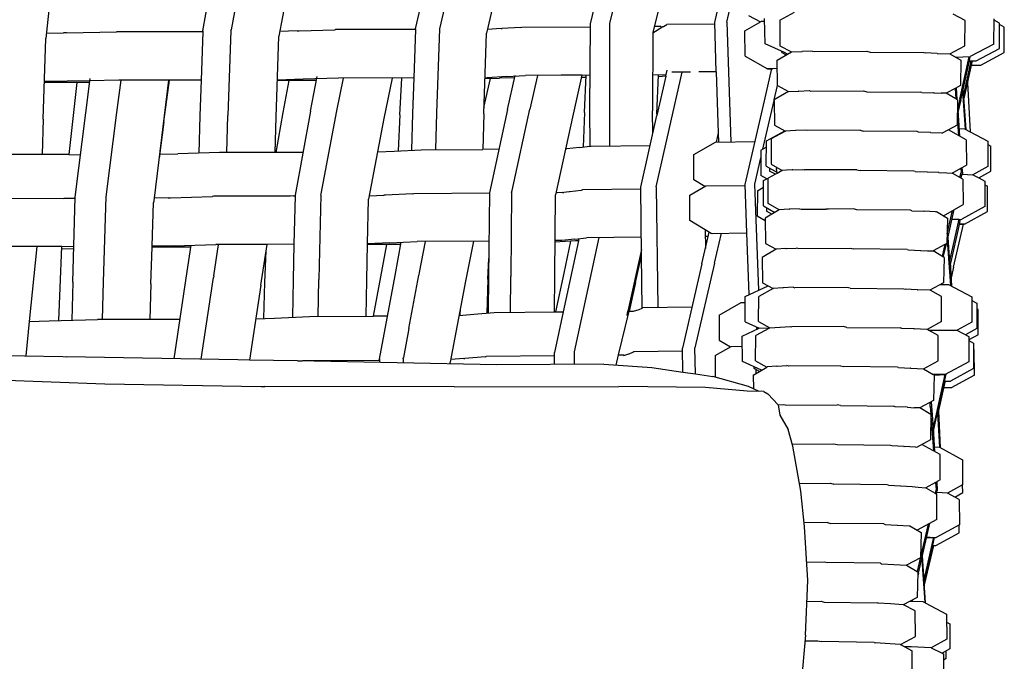
# Model space of a CAD drawing. Units: metres. Extents: x 2.06 to 8.35, y -1.77 to 2.31.
# Drawn here: x 5.5 to 5.67, y 1.13 to 1.24 of the extents above; entities that cross this region are included whole.
import ezdxf

# ---------------------------------------------------------------- set-up
doc = ezdxf.new("R2010")
doc.units = ezdxf.units.M
doc.layers.add('MOB_02', color=2, linetype='Continuous')

# ---------------------------------------------------------------- blocks, each defined once
blk = doc.blocks.new('461CM_VISTA_01')
for p, q in [((0.231, 0.80821), (0.23543, 0.82773)), ((0.15131, 0.82653), (0.14768, 0.80695)), ((0.2148, 0.82245), (0.21129, 0.80798)), ((0.14293, 0.80676), (0.14549, 0.82101)), ((0.17869, 0.80709), (0.18196, 0.82128)), ((0.18603, 0.82129), (0.1827, 0.80711)), ((0.11803, 0.81912), (0.11655, 0.80548)), ((0.15829, 0.81949), (0.15571, 0.80586)), ((0.19379, 0.81997), (0.1906, 0.80635)), ((0.22177, 0.81972), (0.21855, 0.80648)), ((0.20964, 0.81475), (0.20801, 0.80793)), ((0.22897, 0.80818), (0.23059, 0.81527)), ((0.23465, 0.80936), (0.23663, 0.80825)), ((0.23988, 0.80853), (0.24237, 0.80991)), ((0.27101, 0.80852), (0.26903, 0.80959)), ((0.19634, 0.80731), (0.19653, 0.80739)), ((0.19653, 0.80739), (0.20801, 0.80745)), ((0.20801, 0.80793), (0.20793, 0.79346)), ((0.21129, 0.80798), (0.21126, 0.79352)), ((0.21855, 0.80642), (0.22006, 0.8074)), ((0.21987, 0.80751), (0.2188, 0.8075)), ((0.21987, 0.80751), (0.22006, 0.8074)), ((0.22006, 0.8074), (0.22025, 0.80747)), ((0.22025, 0.80747), (0.22034, 0.80749)), ((0.22034, 0.80749), (0.22091, 0.80784)), ((0.22898, 0.80791), (0.22091, 0.80784)), ((0.22922, 0.79988), (0.22897, 0.80818)), ((0.231, 0.80821), (0.23167, 0.7881)), ((0.23402, 0.80676), (0.23678, 0.80834)), ((0.23734, 0.80835), (0.23678, 0.80834)), ((0.23742, 0.8046), (0.23733, 0.80886)), ((0.23988, 0.80853), (0.23989, 0.80427)), ((0.27099, 0.80426), (0.27101, 0.80852)), ((0.27584, 0.80455), (0.27588, 0.8088)), ((0.2768, 0.80808), (0.27588, 0.80858)), ((0.27679, 0.80382), (0.2768, 0.80808)), ((0.27761, 0.80738), (0.27679, 0.80782)), ((0.2776, 0.80313), (0.27761, 0.80738)), ((0.11664, 0.80638), (0.11952, 0.80643)), ((0.12002, 0.80643), (0.11952, 0.80643)), ((0.12002, 0.80643), (0.12844, 0.8066)), ((0.12852, 0.80662), (0.12844, 0.8066)), ((0.14163, 0.8066), (0.12852, 0.80662)), ((0.14235, 0.80661), (0.14163, 0.8066)), ((0.14294, 0.80661), (0.14235, 0.80661)), ((0.14294, 0.80661), (0.14264, 0.79845)), ((0.14293, 0.80676), (0.14294, 0.80661)), ((0.14763, 0.8068), (0.14712, 0.79253)), ((0.14763, 0.8068), (0.14768, 0.80695)), ((0.15524, 0.79227), (0.15571, 0.80586)), ((0.15881, 0.80674), (0.15586, 0.80665)), ((0.15881, 0.80674), (0.15914, 0.80674)), ((0.15914, 0.80674), (0.16514, 0.80693)), ((0.16514, 0.80693), (0.16525, 0.80697)), ((0.17839, 0.80699), (0.16525, 0.80697)), ((0.1787, 0.807), (0.17838, 0.79884)), ((0.1787, 0.807), (0.17839, 0.80699)), ((0.17869, 0.80709), (0.1787, 0.807)), ((0.1827, 0.80711), (0.18221, 0.79293)), ((0.19013, 0.79279), (0.1906, 0.80635)), ((0.19307, 0.80713), (0.19075, 0.807)), ((0.19307, 0.80713), (0.19326, 0.80713)), ((0.19634, 0.80731), (0.19326, 0.80713)), ((0.21855, 0.80642), (0.21851, 0.79333)), ((0.21855, 0.80648), (0.21855, 0.80642)), ((0.23405, 0.80251), (0.23402, 0.80676)), ((0.11613, 0.79189), (0.11655, 0.80548)), ((0.24067, 0.8031), (0.23742, 0.8046)), ((0.23989, 0.80427), (0.24184, 0.80321)), ((0.26845, 0.8029), (0.27099, 0.80426)), ((0.27584, 0.80455), (0.27188, 0.80243)), ((0.23405, 0.80251), (0.23781, 0.8004)), ((0.23947, 0.80182), (0.24184, 0.80321)), ((0.24021, 0.80313), (0.24021, 0.80331)), ((0.24021, 0.80313), (0.24098, 0.80271)), ((0.24118, 0.80282), (0.24067, 0.8031)), ((0.24187, 0.80323), (0.24184, 0.80321)), ((0.24187, 0.80323), (0.24359, 0.8033)), ((0.24359, 0.8033), (0.24365, 0.8033)), ((0.24537, 0.80337), (0.24365, 0.8033)), ((0.24537, 0.80337), (0.24564, 0.80328)), ((0.24564, 0.80328), (0.2545, 0.80333)), ((0.2545, 0.80333), (0.25506, 0.80318)), ((0.25506, 0.80318), (0.26411, 0.80312)), ((0.26411, 0.80312), (0.26434, 0.80304)), ((0.26631, 0.80298), (0.26434, 0.80304)), ((0.26631, 0.80298), (0.26636, 0.80297)), ((0.26636, 0.80297), (0.26843, 0.80291)), ((0.26843, 0.80291), (0.2703, 0.80182)), ((0.26942, 0.80233), (0.27188, 0.80243)), ((0.27015, 0.79526), (0.27173, 0.80242)), ((0.27174, 0.80173), (0.27188, 0.80243)), ((0.27289, 0.8017), (0.27679, 0.80382)), ((0.27367, 0.80101), (0.2776, 0.80313)), ((0.23952, 0.79757), (0.23947, 0.80182)), ((0.2703, 0.80182), (0.27025, 0.79756)), ((0.27029, 0.79516), (0.27174, 0.80173)), ((0.27079, 0.79606), (0.27205, 0.80168)), ((0.27084, 0.79541), (0.27226, 0.80172)), ((0.27172, 0.80167), (0.27205, 0.80168)), ((0.27174, 0.80173), (0.27289, 0.8017)), ((0.27205, 0.80168), (0.27206, 0.80173)), ((0.27205, 0.80168), (0.27226, 0.80172)), ((0.27209, 0.80097), (0.27367, 0.80101)), ((0.2721, 0.80105), (0.27367, 0.80101)), ((0.19401, 0.79906), (0.19713, 0.79927)), ((0.19416, 0.79354), (0.19544, 0.79926)), ((0.20796, 0.79932), (0.19713, 0.79927)), ((0.19916, 0.79928), (0.19789, 0.79362)), ((0.20663, 0.79932), (0.20313, 0.79931)), ((0.20663, 0.79932), (0.20515, 0.79277)), ((0.20706, 0.79302), (0.20736, 0.79932)), ((0.21853, 0.79938), (0.22077, 0.7994)), ((0.21911, 0.78055), (0.22347, 0.79982)), ((0.21922, 0.79279), (0.2195, 0.79929)), ((0.22071, 0.79913), (0.21922, 0.79252)), ((0.22071, 0.79913), (0.21949, 0.79904)), ((0.22071, 0.79913), (0.22077, 0.7994)), ((0.22077, 0.7994), (0.22094, 0.80016)), ((0.22491, 0.79984), (0.22174, 0.79981)), ((0.22922, 0.79988), (0.2263, 0.79985)), ((0.22922, 0.79988), (0.22952, 0.78963)), ((0.23731, 0.79501), (0.23854, 0.80041)), ((0.23949, 0.80042), (0.23781, 0.8004)), ((0.23781, 0.8004), (0.23866, 0.80034)), ((0.12397, 0.79837), (0.11632, 0.79822)), ((0.12393, 0.79808), (0.11632, 0.7981)), ((0.12177, 0.79808), (0.12044, 0.78595)), ((0.12327, 0.79297), (0.12401, 0.79873)), ((0.12885, 0.79847), (0.12397, 0.79837)), ((0.12851, 0.79306), (0.12923, 0.79847)), ((0.12923, 0.79847), (0.12885, 0.79847)), ((0.13507, 0.79846), (0.12923, 0.79847)), ((0.13734, 0.79846), (0.13335, 0.79846)), ((0.13717, 0.79846), (0.13475, 0.77865)), ((0.1364, 0.79144), (0.13734, 0.79846)), ((0.14264, 0.79845), (0.13734, 0.79846)), ((0.14264, 0.79845), (0.14244, 0.79249)), ((0.16203, 0.7984), (0.15545, 0.79839)), ((0.15978, 0.79862), (0.15546, 0.79849)), ((0.15646, 0.79302), (0.15745, 0.7984)), ((0.16572, 0.79881), (0.15978, 0.79862)), ((0.16103, 0.79324), (0.16215, 0.79906)), ((0.16546, 0.79329), (0.16655, 0.79882)), ((0.17838, 0.79884), (0.16572, 0.79881)), ((0.17473, 0.79883), (0.17338, 0.79201)), ((0.17603, 0.79262), (0.1764, 0.79883)), ((0.17838, 0.79884), (0.17816, 0.79289)), ((0.19016, 0.79389), (0.19128, 0.79877)), ((0.19033, 0.79874), (0.19278, 0.79883)), ((0.19034, 0.79886), (0.19072, 0.79886)), ((0.19401, 0.79906), (0.19072, 0.79886)), ((0.19535, 0.79884), (0.19278, 0.79883)), ((0.20734, 0.7989), (0.20653, 0.7989)), ((0.23896, 0.79516), (0.23952, 0.79757)), ((0.23952, 0.79757), (0.24135, 0.79656)), ((0.27025, 0.79756), (0.26933, 0.79706)), ((0.27142, 0.798), (0.27189, 0.7898)), ((0.24135, 0.79656), (0.23896, 0.79516)), ((0.24135, 0.79656), (0.24304, 0.79664)), ((0.24311, 0.79664), (0.24304, 0.79664)), ((0.24311, 0.79664), (0.24482, 0.79672)), ((0.24482, 0.79672), (0.24509, 0.79663)), ((0.24509, 0.79663), (0.25393, 0.79668)), ((0.25393, 0.79668), (0.25449, 0.79653)), ((0.25449, 0.79653), (0.26354, 0.79647)), ((0.26377, 0.79639), (0.26354, 0.79647)), ((0.26377, 0.79639), (0.26574, 0.79632)), ((0.2658, 0.79632), (0.26574, 0.79632)), ((0.2658, 0.79632), (0.26699, 0.79628)), ((0.26786, 0.79626), (0.26699, 0.79628)), ((0.26933, 0.79706), (0.26786, 0.79626)), ((0.26974, 0.79516), (0.26786, 0.79626)), ((0.26933, 0.79706), (0.26946, 0.79532)), ((0.26952, 0.79717), (0.26966, 0.7952)), ((0.2706, 0.79658), (0.27104, 0.79026)), ((0.27119, 0.79018), (0.27072, 0.79712)), ((0.23406, 0.78092), (0.23731, 0.79501)), ((0.23704, 0.78687), (0.23892, 0.79503)), ((0.23892, 0.79503), (0.23896, 0.79516)), ((0.23892, 0.79503), (0.23902, 0.79091)), ((0.26974, 0.79516), (0.26968, 0.79091)), ((0.26973, 0.79435), (0.27011, 0.78907)), ((0.27015, 0.79526), (0.26978, 0.79358)), ((0.27029, 0.79516), (0.26982, 0.79306)), ((0.12151, 0.77879), (0.12327, 0.79297)), ((0.12669, 0.77887), (0.12851, 0.79306)), ((0.14244, 0.79249), (0.14228, 0.78621)), ((0.14696, 0.78631), (0.14712, 0.79253)), ((0.15528, 0.78632), (0.15646, 0.79302)), ((0.16103, 0.79324), (0.15844, 0.77912)), ((0.16283, 0.77938), (0.16546, 0.79329)), ((0.17603, 0.79262), (0.17575, 0.78659)), ((0.17816, 0.79289), (0.178, 0.7867)), ((0.18221, 0.79293), (0.18206, 0.78679)), ((0.19013, 0.79279), (0.18999, 0.78684)), ((0.19416, 0.79354), (0.19112, 0.77952)), ((0.19489, 0.77992), (0.19789, 0.79362)), ((0.20515, 0.79277), (0.20219, 0.7792)), ((0.20706, 0.79302), (0.20684, 0.78722)), ((0.20793, 0.79346), (0.20795, 0.78735)), ((0.21126, 0.79352), (0.21129, 0.78741)), ((0.21651, 0.7805), (0.21922, 0.79252)), ((0.21853, 0.78947), (0.21851, 0.79333)), ((0.21922, 0.79279), (0.21922, 0.79252)), ((0.11613, 0.79189), (0.11596, 0.78596)), ((0.1364, 0.79144), (0.13562, 0.78537)), ((0.15509, 0.78632), (0.15524, 0.79227)), ((0.17338, 0.79201), (0.1708, 0.77845)), ((0.23902, 0.79091), (0.24074, 0.78997)), ((0.26968, 0.79091), (0.26728, 0.78959)), ((0.2697, 0.7921), (0.26991, 0.78918)), ((0.22952, 0.78963), (0.22917, 0.78806)), ((0.22952, 0.78963), (0.22957, 0.78807)), ((0.23763, 0.78828), (0.24074, 0.78997)), ((0.24072, 0.78985), (0.23846, 0.78859)), ((0.24074, 0.78997), (0.24072, 0.78985)), ((0.24084, 0.78991), (0.24072, 0.78985)), ((0.24074, 0.78997), (0.24084, 0.78991)), ((0.24252, 0.78999), (0.24084, 0.78991)), ((0.24259, 0.79), (0.24252, 0.78999)), ((0.24428, 0.79008), (0.24259, 0.79)), ((0.24455, 0.78999), (0.24428, 0.79008)), ((0.25337, 0.79004), (0.24455, 0.78999)), ((0.25337, 0.79004), (0.25393, 0.7899)), ((0.26298, 0.78983), (0.25393, 0.7899)), ((0.2632, 0.78975), (0.26298, 0.78983)), ((0.26519, 0.78968), (0.2632, 0.78975)), ((0.26519, 0.78968), (0.26524, 0.78968)), ((0.26524, 0.78968), (0.26713, 0.78961)), ((0.26713, 0.78961), (0.26728, 0.78959)), ((0.27122, 0.78845), (0.26823, 0.79011)), ((0.27001, 0.79035), (0.27095, 0.79031)), ((0.27095, 0.79031), (0.27485, 0.7882)), ((0.22544, 0.78597), (0.22907, 0.78806)), ((0.22907, 0.78806), (0.23573, 0.78816)), ((0.2376, 0.78402), (0.23763, 0.78828)), ((0.23846, 0.78859), (0.23842, 0.78434)), ((0.27122, 0.78845), (0.27126, 0.7842)), ((0.27485, 0.7882), (0.27486, 0.78394)), ((0.27485, 0.78767), (0.27535, 0.7874)), ((0.11596, 0.78596), (0.10762, 0.78598)), ((0.12044, 0.78595), (0.11596, 0.78596)), ((0.12044, 0.78595), (0.1224, 0.78594)), ((0.1357, 0.78603), (0.13873, 0.78611)), ((0.14572, 0.7863), (0.13873, 0.78611)), ((0.15528, 0.78632), (0.14572, 0.7863)), ((0.15976, 0.78633), (0.15528, 0.78632)), ((0.17232, 0.78644), (0.1751, 0.78656)), ((0.1751, 0.78656), (0.17965, 0.78678)), ((0.17965, 0.78678), (0.18999, 0.78684)), ((0.19271, 0.78685), (0.18999, 0.78684)), ((0.20411, 0.78693), (0.20388, 0.78692)), ((0.20625, 0.78714), (0.20411, 0.78693)), ((0.20625, 0.78714), (0.20795, 0.78735)), ((0.20795, 0.78735), (0.20817, 0.78737)), ((0.20817, 0.78737), (0.21808, 0.78747)), ((0.22542, 0.78171), (0.22544, 0.78597)), ((0.2367, 0.78669), (0.23668, 0.78243)), ((0.2367, 0.78669), (0.23762, 0.78719)), ((0.27537, 0.78315), (0.27535, 0.7874)), ((0.23567, 0.78096), (0.2367, 0.78539)), ((0.23842, 0.78434), (0.2403, 0.78327)), ((0.2376, 0.78402), (0.2394, 0.78303)), ((0.23914, 0.78265), (0.23795, 0.78197)), ((0.23813, 0.78373), (0.23813, 0.7832)), ((0.23914, 0.78265), (0.23813, 0.7832)), ((0.23942, 0.7828), (0.23914, 0.78265)), ((0.23939, 0.78379), (0.23936, 0.78363)), ((0.23942, 0.7828), (0.23936, 0.78363)), ((0.2403, 0.78327), (0.23942, 0.7828)), ((0.24104, 0.78332), (0.2403, 0.78327)), ((0.24199, 0.78337), (0.24104, 0.78332)), ((0.24206, 0.78337), (0.24199, 0.78337)), ((0.24206, 0.78337), (0.24374, 0.78346)), ((0.24374, 0.78346), (0.24401, 0.78337)), ((0.25281, 0.78342), (0.24401, 0.78337)), ((0.25281, 0.78342), (0.25337, 0.78328)), ((0.26242, 0.7832), (0.25337, 0.78328)), ((0.26264, 0.78312), (0.26242, 0.7832)), ((0.26264, 0.78312), (0.26464, 0.78305)), ((0.26464, 0.78305), (0.26469, 0.78305)), ((0.26469, 0.78305), (0.26658, 0.78298)), ((0.26658, 0.78298), (0.26662, 0.78297)), ((0.26662, 0.78297), (0.26794, 0.78289)), ((0.26794, 0.78289), (0.26883, 0.78284)), ((0.26883, 0.78284), (0.27031, 0.78366)), ((0.27066, 0.78182), (0.26883, 0.78284)), ((0.27016, 0.78209), (0.27036, 0.78296)), ((0.27031, 0.78366), (0.27126, 0.7842)), ((0.27031, 0.78366), (0.27036, 0.78296)), ((0.27037, 0.78198), (0.27052, 0.78265)), ((0.27049, 0.78376), (0.27056, 0.78279)), ((0.27052, 0.78265), (0.27056, 0.78279)), ((0.27052, 0.78265), (0.27231, 0.78258)), ((0.27231, 0.78258), (0.27235, 0.78256)), ((0.27486, 0.78394), (0.27235, 0.78256)), ((0.27235, 0.78256), (0.27334, 0.78203)), ((0.27334, 0.78203), (0.27537, 0.78315)), ((0.22731, 0.78059), (0.22542, 0.78171)), ((0.23435, 0.77281), (0.23406, 0.78092)), ((0.23637, 0.76319), (0.23567, 0.78096)), ((0.23769, 0.78186), (0.23668, 0.78243)), ((0.23714, 0.77732), (0.23717, 0.78158)), ((0.23717, 0.78158), (0.23769, 0.78186)), ((0.23769, 0.78186), (0.23795, 0.78197)), ((0.23791, 0.77772), (0.23795, 0.78197)), ((0.27066, 0.78182), (0.2707, 0.77756)), ((0.27334, 0.78203), (0.27432, 0.78149)), ((0.27432, 0.78149), (0.27434, 0.77724)), ((0.16276, 0.77916), (0.16283, 0.77938)), ((0.17818, 0.77937), (0.17361, 0.77915)), ((0.17818, 0.77937), (0.17838, 0.77944)), ((0.17838, 0.77944), (0.19112, 0.77952)), ((0.19112, 0.77952), (0.19094, 0.76542)), ((0.19481, 0.77959), (0.19467, 0.76549)), ((0.19481, 0.77959), (0.19489, 0.77992)), ((0.20227, 0.77959), (0.20235, 0.77959)), ((0.20253, 0.77951), (0.20235, 0.77959)), ((0.2034, 0.77959), (0.20253, 0.77951)), ((0.2034, 0.77959), (0.2036, 0.77961)), ((0.20449, 0.7797), (0.2036, 0.77961)), ((0.2046, 0.77971), (0.20449, 0.7797)), ((0.20652, 0.77993), (0.2046, 0.77971)), ((0.20671, 0.78002), (0.20652, 0.77993)), ((0.21652, 0.78012), (0.20671, 0.78002)), ((0.21665, 0.76899), (0.21651, 0.7805)), ((0.21911, 0.78055), (0.21942, 0.76027)), ((0.22478, 0.77913), (0.22746, 0.78068)), ((0.22746, 0.78068), (0.23406, 0.78078)), ((0.23612, 0.77989), (0.2361, 0.77564)), ((0.23612, 0.77989), (0.23716, 0.78046)), ((0.27432, 0.78089), (0.27478, 0.78064)), ((0.27479, 0.77639), (0.27478, 0.78064)), ((0.10692, 0.77862), (0.11959, 0.77858)), ((0.12029, 0.77859), (0.11959, 0.77858)), ((0.1215, 0.77859), (0.12029, 0.77859)), ((0.12111, 0.76449), (0.12151, 0.77879)), ((0.12624, 0.76456), (0.12669, 0.77887)), ((0.13443, 0.77054), (0.13466, 0.77789)), ((0.13475, 0.77865), (0.13466, 0.77787)), ((0.13712, 0.77871), (0.13475, 0.77865)), ((0.13712, 0.77871), (0.13751, 0.77871)), ((0.13751, 0.77871), (0.14456, 0.77891)), ((0.14471, 0.77897), (0.14456, 0.77891)), ((0.15765, 0.77899), (0.14471, 0.77897)), ((0.15815, 0.779), (0.15765, 0.77899)), ((0.15815, 0.779), (0.15845, 0.779)), ((0.15845, 0.779), (0.15824, 0.77088)), ((0.15844, 0.77912), (0.15845, 0.779)), ((0.16276, 0.77916), (0.16244, 0.76499)), ((0.17063, 0.77095), (0.1708, 0.77848)), ((0.17079, 0.77811), (0.1708, 0.77845)), ((0.17091, 0.77904), (0.17336, 0.77915)), ((0.17361, 0.77915), (0.17336, 0.77915)), ((0.20206, 0.76559), (0.20219, 0.7792)), ((0.22476, 0.77487), (0.22478, 0.77913)), ((0.23978, 0.77666), (0.23791, 0.77772)), ((0.23714, 0.77732), (0.23908, 0.77625)), ((0.23978, 0.77666), (0.23743, 0.77528)), ((0.23764, 0.77705), (0.23763, 0.77645)), ((0.23855, 0.77594), (0.23763, 0.77645)), ((0.24145, 0.77676), (0.23978, 0.77666)), ((0.24145, 0.77676), (0.24152, 0.77676)), ((0.24319, 0.77685), (0.24152, 0.77676)), ((0.24319, 0.77685), (0.24347, 0.77676)), ((0.24347, 0.77676), (0.2476, 0.77679)), ((0.24807, 0.77679), (0.2476, 0.77679)), ((0.25226, 0.77682), (0.24807, 0.77679)), ((0.25281, 0.77667), (0.25226, 0.77682)), ((0.26186, 0.77659), (0.25281, 0.77667)), ((0.26208, 0.77652), (0.26186, 0.77659)), ((0.26208, 0.77652), (0.26408, 0.77644)), ((0.26408, 0.77644), (0.26413, 0.77643)), ((0.26607, 0.77636), (0.26413, 0.77643)), ((0.26607, 0.77636), (0.2662, 0.77637)), ((0.2662, 0.77637), (0.26805, 0.77528)), ((0.26737, 0.77568), (0.2707, 0.77756)), ((0.26799, 0.7714), (0.26918, 0.77671)), ((0.26801, 0.77262), (0.2689, 0.77655)), ((0.27434, 0.77724), (0.27046, 0.7751)), ((0.27093, 0.77425), (0.27479, 0.77639)), ((0.22837, 0.77271), (0.22476, 0.77487)), ((0.2361, 0.77564), (0.23744, 0.77488)), ((0.23743, 0.77528), (0.2375, 0.77103)), ((0.26805, 0.77528), (0.26798, 0.77103)), ((0.26847, 0.76811), (0.27003, 0.77509)), ((0.26881, 0.77506), (0.27046, 0.7751)), ((0.26884, 0.77517), (0.27003, 0.77509)), ((0.27002, 0.77429), (0.27001, 0.77423)), ((0.27021, 0.7751), (0.27002, 0.77429)), ((0.27093, 0.77425), (0.27002, 0.77429)), ((0.2268, 0.76762), (0.22801, 0.77293)), ((0.22734, 0.77333), (0.22738, 0.77016)), ((0.22837, 0.77271), (0.23435, 0.77281)), ((0.22863, 0.77265), (0.22837, 0.77271)), ((0.22891, 0.76768), (0.23007, 0.77274)), ((0.23473, 0.76243), (0.23435, 0.77281)), ((0.27001, 0.77423), (0.2686, 0.76794)), ((0.26909, 0.76703), (0.27077, 0.77426)), ((0.27001, 0.77423), (0.27077, 0.77426)), ((0.17435, 0.77112), (0.17063, 0.77095)), ((0.17435, 0.77112), (0.17893, 0.77136)), ((0.17524, 0.76566), (0.17629, 0.77122)), ((0.19102, 0.77143), (0.17893, 0.77136)), ((0.17936, 0.76613), (0.18036, 0.77136)), ((0.1884, 0.77141), (0.1871, 0.76467)), ((0.20556, 0.77147), (0.20211, 0.77122)), ((0.20329, 0.77151), (0.20212, 0.7715)), ((0.20547, 0.77174), (0.20329, 0.77151)), ((0.20608, 0.77147), (0.2035, 0.75952)), ((0.20363, 0.76601), (0.2048, 0.77142)), ((0.20538, 0.75281), (0.20954, 0.77201)), ((0.20547, 0.77174), (0.20743, 0.77199)), ((0.20608, 0.77147), (0.20556, 0.77147)), ((0.20608, 0.77147), (0.20615, 0.77183)), ((0.21661, 0.77209), (0.20743, 0.77199)), ((0.22785, 0.77221), (0.22735, 0.77221)), ((0.2375, 0.77103), (0.23928, 0.77006)), ((0.26742, 0.76887), (0.26789, 0.77098)), ((0.26798, 0.77103), (0.2676, 0.77082)), ((0.26803, 0.7716), (0.26856, 0.76395)), ((0.26813, 0.77201), (0.26841, 0.76785)), ((0.11923, 0.77048), (0.10726, 0.77051)), ((0.11502, 0.77049), (0.11377, 0.7579)), ((0.11895, 0.76358), (0.11923, 0.77048)), ((0.12127, 0.77012), (0.11921, 0.77007)), ((0.12128, 0.77047), (0.11923, 0.77048)), ((0.13423, 0.76422), (0.13442, 0.77039)), ((0.13442, 0.77039), (0.13443, 0.77054)), ((0.14084, 0.77037), (0.13442, 0.77039)), ((0.13814, 0.77064), (0.13443, 0.77054)), ((0.13814, 0.77064), (0.14512, 0.77085)), ((0.1409, 0.77073), (0.14008, 0.76521)), ((0.14477, 0.7656), (0.14557, 0.77085)), ((0.14551, 0.77085), (0.14512, 0.77085)), ((0.1455, 0.77079), (0.14551, 0.77085)), ((0.14557, 0.77085), (0.14551, 0.77085)), ((0.15376, 0.77087), (0.14557, 0.77085)), ((0.1527, 0.76398), (0.15376, 0.77087)), ((0.15338, 0.76444), (0.15359, 0.76978)), ((0.15824, 0.77088), (0.15376, 0.77087)), ((0.15824, 0.77088), (0.1581, 0.76489)), ((0.1705, 0.76483), (0.17063, 0.77095)), ((0.17144, 0.77086), (0.17063, 0.77082)), ((0.17622, 0.77086), (0.17144, 0.77086)), ((0.17284, 0.76541), (0.17386, 0.77086)), ((0.21664, 0.77), (0.21438, 0.75963)), ((0.23928, 0.77006), (0.23692, 0.76867)), ((0.24092, 0.77015), (0.23928, 0.77006)), ((0.24092, 0.77015), (0.241, 0.77016)), ((0.241, 0.77016), (0.24266, 0.77025)), ((0.24293, 0.77016), (0.24266, 0.77025)), ((0.24293, 0.77016), (0.25171, 0.77023)), ((0.25171, 0.77023), (0.25225, 0.77009)), ((0.2613, 0.77), (0.25225, 0.77009)), ((0.2613, 0.77), (0.26151, 0.76993)), ((0.26151, 0.76993), (0.26351, 0.76984)), ((0.26351, 0.76984), (0.26356, 0.76984)), ((0.26356, 0.76984), (0.26473, 0.76979)), ((0.26473, 0.76979), (0.26565, 0.76976)), ((0.2676, 0.77082), (0.26565, 0.76976)), ((0.26739, 0.76873), (0.26565, 0.76976)), ((0.2676, 0.77082), (0.26716, 0.76887)), ((0.19085, 0.76499), (0.19098, 0.76851)), ((0.21564, 0.76444), (0.21665, 0.76899)), ((0.21675, 0.76016), (0.21665, 0.76899)), ((0.22891, 0.76768), (0.22562, 0.75348)), ((0.23692, 0.76867), (0.237, 0.76442)), ((0.26742, 0.76887), (0.26739, 0.76873)), ((0.2675, 0.76867), (0.26739, 0.76873)), ((0.2675, 0.76867), (0.26742, 0.76442)), ((0.26847, 0.76811), (0.26841, 0.76785)), ((0.26841, 0.76785), (0.26868, 0.76389)), ((0.2686, 0.76794), (0.26845, 0.76726)), ((0.26851, 0.76797), (0.26875, 0.76385)), ((0.1793, 0.76578), (0.17936, 0.76613)), ((0.20224, 0.75951), (0.20363, 0.76601)), ((0.2268, 0.76762), (0.22352, 0.7534)), ((0.26909, 0.76703), (0.26867, 0.76524)), ((0.12111, 0.76449), (0.12095, 0.7581)), ((0.12606, 0.75822), (0.12624, 0.76456)), ((0.14008, 0.76521), (0.13809, 0.75165)), ((0.14267, 0.75157), (0.14472, 0.76527)), ((0.14477, 0.7656), (0.14472, 0.76527)), ((0.15318, 0.75838), (0.15338, 0.76444)), ((0.1581, 0.76489), (0.15798, 0.7586)), ((0.16234, 0.75874), (0.16244, 0.76494)), ((0.16244, 0.76499), (0.16244, 0.76494)), ((0.1704, 0.75878), (0.1705, 0.76483)), ((0.17163, 0.75878), (0.17284, 0.76541)), ((0.17264, 0.75155), (0.17524, 0.76566)), ((0.17757, 0.75674), (0.17926, 0.76571)), ((0.17926, 0.76571), (0.1793, 0.76578)), ((0.1871, 0.76467), (0.18452, 0.75104)), ((0.19085, 0.76499), (0.19068, 0.75931)), ((0.19094, 0.76542), (0.19089, 0.75933)), ((0.19464, 0.75944), (0.19467, 0.76549)), ((0.20203, 0.75951), (0.20206, 0.76559)), ((0.21564, 0.76444), (0.21459, 0.75963)), ((0.237, 0.76442), (0.23875, 0.76346)), ((0.26742, 0.76442), (0.26509, 0.76315)), ((0.11874, 0.75804), (0.11895, 0.76358)), ((0.13423, 0.76422), (0.13406, 0.75821)), ((0.1527, 0.76398), (0.15078, 0.75141)), ((0.23404, 0.76211), (0.23793, 0.76391)), ((0.23875, 0.76346), (0.23634, 0.76213)), ((0.23875, 0.76346), (0.23878, 0.76345)), ((0.24041, 0.76355), (0.23878, 0.76345)), ((0.24049, 0.76356), (0.24041, 0.76355)), ((0.24213, 0.76366), (0.24049, 0.76356)), ((0.24213, 0.76366), (0.24241, 0.76357)), ((0.25115, 0.76364), (0.24241, 0.76357)), ((0.2517, 0.7635), (0.25115, 0.76364)), ((0.2517, 0.7635), (0.26073, 0.76341)), ((0.26073, 0.76341), (0.26094, 0.76334)), ((0.26295, 0.76325), (0.26094, 0.76334)), ((0.26295, 0.76325), (0.263, 0.76324)), ((0.26509, 0.76315), (0.263, 0.76324)), ((0.26706, 0.76213), (0.26514, 0.76318)), ((0.26689, 0.76413), (0.26822, 0.76413)), ((0.26822, 0.76413), (0.27218, 0.76202)), ((0.22968, 0.75899), (0.2334, 0.76111)), ((0.2334, 0.76111), (0.23405, 0.76112)), ((0.23409, 0.75786), (0.23404, 0.76211)), ((0.23633, 0.75788), (0.23634, 0.76213)), ((0.26707, 0.75788), (0.26706, 0.76213)), ((0.27218, 0.76202), (0.27218, 0.75777)), ((0.27218, 0.76143), (0.27301, 0.76098)), ((0.18619, 0.75894), (0.18623, 0.7601)), ((0.18848, 0.75912), (0.1919, 0.75942)), ((0.1919, 0.75942), (0.20224, 0.75951)), ((0.2035, 0.75952), (0.20202, 0.7527)), ((0.20224, 0.75951), (0.2035, 0.75952)), ((0.21276, 0.75227), (0.21456, 0.75963)), ((0.21422, 0.75888), (0.21438, 0.75963)), ((0.21438, 0.75963), (0.21529, 0.75964)), ((0.21529, 0.75964), (0.21623, 0.75993)), ((0.21623, 0.75993), (0.21675, 0.76016)), ((0.21675, 0.76016), (0.21687, 0.76023)), ((0.21687, 0.76023), (0.22513, 0.76035)), ((0.27301, 0.76098), (0.27302, 0.75673)), ((0.27322, 0.75993), (0.27301, 0.76004)), ((0.27323, 0.75568), (0.27322, 0.75993)), ((0.11377, 0.7579), (0.1132, 0.7521)), ((0.11377, 0.7579), (0.11713, 0.75799)), ((0.11713, 0.75799), (0.12523, 0.75822)), ((0.13406, 0.75821), (0.12523, 0.75822)), ((0.13905, 0.75821), (0.13406, 0.75821)), ((0.15184, 0.75832), (0.15498, 0.75846)), ((0.15498, 0.75846), (0.16089, 0.75874)), ((0.16089, 0.75874), (0.17163, 0.75878)), ((0.17397, 0.75879), (0.17163, 0.75878)), ((0.18601, 0.75892), (0.18848, 0.75912)), ((0.22968, 0.75899), (0.22968, 0.75474)), ((0.23409, 0.75786), (0.23643, 0.75677)), ((0.23633, 0.75788), (0.23822, 0.75685)), ((0.26707, 0.75788), (0.26463, 0.75656)), ((0.27218, 0.75777), (0.26968, 0.75642)), ((0.17757, 0.75674), (0.17665, 0.75184)), ((0.23357, 0.75545), (0.23643, 0.75677)), ((0.23802, 0.75674), (0.23584, 0.75554)), ((0.23604, 0.75672), (0.23604, 0.75695)), ((0.23617, 0.75665), (0.23604, 0.75672)), ((0.23802, 0.75674), (0.23643, 0.75677)), ((0.23822, 0.75685), (0.23802, 0.75674)), ((0.23822, 0.75685), (0.2399, 0.75696)), ((0.2399, 0.75696), (0.23997, 0.75696)), ((0.23997, 0.75696), (0.24161, 0.75707)), ((0.24161, 0.75707), (0.24189, 0.75698)), ((0.25061, 0.75705), (0.24189, 0.75698)), ((0.25115, 0.75691), (0.25061, 0.75705)), ((0.25115, 0.75691), (0.26018, 0.75682)), ((0.26039, 0.75675), (0.26018, 0.75682)), ((0.26241, 0.75665), (0.26039, 0.75675)), ((0.26241, 0.75665), (0.26245, 0.75665)), ((0.26461, 0.75655), (0.26245, 0.75665)), ((0.26463, 0.75656), (0.26461, 0.75655)), ((0.26486, 0.75644), (0.26463, 0.75656)), ((0.26651, 0.75554), (0.26486, 0.75644)), ((0.26486, 0.75644), (0.26964, 0.75644)), ((0.26964, 0.75644), (0.27165, 0.75537)), ((0.27302, 0.75673), (0.27109, 0.75567)), ((0.22968, 0.75474), (0.23161, 0.75363)), ((0.23362, 0.7512), (0.23357, 0.75545)), ((0.23583, 0.75129), (0.23584, 0.75554)), ((0.26651, 0.75129), (0.26651, 0.75554)), ((0.27323, 0.75568), (0.27165, 0.75482)), ((0.27165, 0.75537), (0.27165, 0.75112)), ((0.27165, 0.7547), (0.27245, 0.75427)), ((0.20537, 0.75068), (0.20538, 0.75281)), ((0.21521, 0.75276), (0.21535, 0.75284)), ((0.21535, 0.75284), (0.22353, 0.75297)), ((0.22359, 0.74939), (0.22352, 0.7534)), ((0.22571, 0.7491), (0.22562, 0.75348)), ((0.22903, 0.75216), (0.23174, 0.7537)), ((0.23174, 0.7537), (0.23359, 0.75375)), ((0.27245, 0.75427), (0.27246, 0.75002)), ((0.27257, 0.75316), (0.27246, 0.75322)), ((0.27258, 0.7489), (0.27257, 0.75316)), ((0.10552, 0.75221), (0.11296, 0.75211)), ((0.11296, 0.75211), (0.11941, 0.75201)), ((0.11941, 0.75201), (0.12002, 0.75196)), ((0.14881, 0.75146), (0.12002, 0.75196)), ((0.15078, 0.75141), (0.14881, 0.75146)), ((0.15882, 0.75127), (0.15078, 0.75141)), ((0.15882, 0.75127), (0.15963, 0.75131)), ((0.19233, 0.75064), (0.15882, 0.75127)), ((0.15963, 0.75131), (0.15977, 0.75136)), ((0.15977, 0.75136), (0.17238, 0.75142)), ((0.17238, 0.75142), (0.17265, 0.75142)), ((0.17265, 0.75142), (0.17263, 0.75101)), ((0.17264, 0.75155), (0.17265, 0.75142)), ((0.17659, 0.75161), (0.17658, 0.75094)), ((0.17659, 0.75161), (0.1766, 0.75164)), ((0.1766, 0.75167), (0.17665, 0.75184)), ((0.1766, 0.75164), (0.1766, 0.75167)), ((0.1868, 0.75167), (0.1846, 0.7515)), ((0.1868, 0.75167), (0.18697, 0.75168)), ((0.19039, 0.75197), (0.18697, 0.75168)), ((0.19039, 0.75197), (0.19055, 0.75204)), ((0.20202, 0.75215), (0.19055, 0.75204)), ((0.20201, 0.75067), (0.20202, 0.7527)), ((0.21242, 0.75056), (0.21276, 0.75227)), ((0.21276, 0.75227), (0.21351, 0.75227)), ((0.21366, 0.7522), (0.21351, 0.75227)), ((0.21366, 0.7522), (0.21404, 0.75231)), ((0.21404, 0.75231), (0.21453, 0.75246)), ((0.21453, 0.75246), (0.21456, 0.75246)), ((0.21456, 0.75246), (0.21521, 0.75276)), ((0.22903, 0.75216), (0.22903, 0.74856)), ((0.23681, 0.7497), (0.23362, 0.7512)), ((0.23583, 0.75129), (0.23772, 0.75024)), ((0.26405, 0.74995), (0.26651, 0.75129)), ((0.27165, 0.75112), (0.26768, 0.74898)), ((0.18451, 0.75078), (0.18452, 0.75104)), ((0.21033, 0.7507), (0.19233, 0.75064)), ((0.21033, 0.7507), (0.21836, 0.75018)), ((0.21836, 0.75018), (0.22359, 0.74939)), ((0.23541, 0.74887), (0.23648, 0.7495)), ((0.23556, 0.75001), (0.23556, 0.75029)), ((0.23587, 0.74984), (0.23556, 0.75001)), ((0.23587, 0.74984), (0.23587, 0.74914)), ((0.23648, 0.7495), (0.23587, 0.74984)), ((0.23648, 0.7495), (0.23772, 0.75024)), ((0.23772, 0.75024), (0.23774, 0.75026)), ((0.23937, 0.75037), (0.23774, 0.75026)), ((0.23937, 0.75037), (0.23945, 0.75038)), ((0.23945, 0.75038), (0.24108, 0.75049)), ((0.24136, 0.75039), (0.24108, 0.75049)), ((0.25006, 0.75047), (0.24136, 0.75039)), ((0.25006, 0.75047), (0.2506, 0.75033)), ((0.25962, 0.75023), (0.2506, 0.75033)), ((0.25982, 0.75016), (0.25962, 0.75023)), ((0.25982, 0.75016), (0.26185, 0.75006)), ((0.26189, 0.75006), (0.26185, 0.75006)), ((0.26189, 0.75006), (0.26405, 0.74995)), ((0.26405, 0.74995), (0.26564, 0.74898)), ((0.27246, 0.75002), (0.26857, 0.74788)), ((0.07115, 0.74943), (0.12645, 0.74744)), ((0.22359, 0.74939), (0.22571, 0.7491)), ((0.22571, 0.7491), (0.22862, 0.74867)), ((0.2346, 0.74699), (0.22862, 0.74867)), ((0.23541, 0.74887), (0.23546, 0.74657)), ((0.26764, 0.749), (0.26563, 0.74001)), ((0.26764, 0.749), (0.26564, 0.74898)), ((0.26584, 0.74887), (0.26564, 0.74898)), ((0.26584, 0.74887), (0.26574, 0.74462)), ((0.26584, 0.74887), (0.26764, 0.749)), ((0.2678, 0.74904), (0.26644, 0.74295)), ((0.26644, 0.74295), (0.26759, 0.74784)), ((0.26647, 0.74242), (0.26774, 0.74792)), ((0.26753, 0.74784), (0.26857, 0.74788)), ((0.26755, 0.74793), (0.26857, 0.74788)), ((0.26759, 0.74784), (0.26761, 0.74792)), ((0.26768, 0.74898), (0.26764, 0.749)), ((0.27258, 0.7489), (0.26866, 0.74677)), ((0.12645, 0.74744), (0.15272, 0.74698)), ((0.15233, 0.74699), (0.15234, 0.74704)), ((0.15273, 0.74703), (0.15272, 0.74698)), ((0.15272, 0.74698), (0.15277, 0.74698)), ((0.15277, 0.74698), (0.15277, 0.74703)), ((0.15277, 0.74698), (0.15337, 0.74697)), ((0.18517, 0.74691), (0.15337, 0.74697)), ((0.18517, 0.74691), (0.21285, 0.74696)), ((0.2274, 0.74683), (0.21285, 0.74696)), ((0.23443, 0.74618), (0.2274, 0.74683)), ((0.2372, 0.74613), (0.23443, 0.74618)), ((0.23546, 0.74657), (0.2346, 0.74699)), ((0.23643, 0.74614), (0.23546, 0.74657)), ((0.26866, 0.74677), (0.26746, 0.74673)), ((0.26748, 0.74682), (0.26866, 0.74677)), ((0.2372, 0.74613), (0.23785, 0.74576)), ((0.23961, 0.74387), (0.23785, 0.74576)), ((0.26574, 0.74462), (0.26343, 0.74337)), ((0.24056, 0.7439), (0.23961, 0.74383)), ((0.23961, 0.74387), (0.23989, 0.74214)), ((0.24084, 0.74381), (0.24056, 0.7439)), ((0.24084, 0.74381), (0.24951, 0.74389)), ((0.25006, 0.74375), (0.24951, 0.74389)), ((0.25006, 0.74375), (0.25906, 0.74365)), ((0.25925, 0.74358), (0.25906, 0.74365)), ((0.26128, 0.74347), (0.25925, 0.74358)), ((0.26132, 0.74347), (0.26128, 0.74347)), ((0.26132, 0.74347), (0.26249, 0.74341)), ((0.26343, 0.74337), (0.26249, 0.74341)), ((0.26529, 0.74227), (0.26343, 0.74337)), ((0.26517, 0.74363), (0.26513, 0.74428)), ((0.26517, 0.74363), (0.26529, 0.74227)), ((0.26533, 0.74439), (0.26563, 0.74001)), ((0.26647, 0.74242), (0.26644, 0.74295)), ((0.23989, 0.74214), (0.24131, 0.73977)), ((0.26529, 0.74227), (0.26519, 0.73802)), ((0.26528, 0.74205), (0.26569, 0.73615)), ((0.26613, 0.74157), (0.26567, 0.73949)), ((0.26637, 0.74247), (0.26613, 0.74157)), ((0.26645, 0.74284), (0.26637, 0.74261)), ((0.26637, 0.74247), (0.26637, 0.74261)), ((0.26637, 0.74247), (0.26673, 0.73678)), ((0.26682, 0.73673), (0.26647, 0.74242)), ((0.26656, 0.74282), (0.26684, 0.73672)), ((0.24206, 0.73694), (0.24131, 0.73977)), ((0.26563, 0.74001), (0.2659, 0.73604)), ((0.26519, 0.73802), (0.26283, 0.73674)), ((0.24897, 0.7373), (0.24198, 0.73723)), ((0.24343, 0.72937), (0.24206, 0.73694)), ((0.24951, 0.73716), (0.24897, 0.7373)), ((0.2585, 0.73706), (0.24951, 0.73716)), ((0.25869, 0.737), (0.2585, 0.73706)), ((0.26072, 0.73688), (0.25869, 0.737)), ((0.26072, 0.73688), (0.26076, 0.73688)), ((0.26269, 0.73677), (0.26076, 0.73688)), ((0.26283, 0.73674), (0.26269, 0.73677)), ((0.26683, 0.73552), (0.26375, 0.73724)), ((0.26585, 0.73684), (0.2667, 0.7368)), ((0.2667, 0.7368), (0.26673, 0.73678)), ((0.26673, 0.73678), (0.27059, 0.73467)), ((0.26684, 0.73127), (0.26683, 0.73552)), ((0.27059, 0.73467), (0.27061, 0.73338)), ((0.27061, 0.73338), (0.2706, 0.73042)), ((0.26684, 0.73127), (0.26606, 0.73083)), ((0.2432, 0.73065), (0.24843, 0.73071)), ((0.24843, 0.73071), (0.24897, 0.73057)), ((0.25795, 0.73046), (0.24897, 0.73057)), ((0.25814, 0.73039), (0.25795, 0.73046)), ((0.25814, 0.73039), (0.26018, 0.73027)), ((0.26018, 0.73027), (0.26021, 0.73027)), ((0.26021, 0.73027), (0.26214, 0.73016)), ((0.26214, 0.73016), (0.26313, 0.73005)), ((0.26313, 0.73005), (0.26442, 0.72992)), ((0.26606, 0.73083), (0.26442, 0.72992)), ((0.26442, 0.72992), (0.266, 0.72905)), ((0.26615, 0.72968), (0.266, 0.72905)), ((0.26606, 0.73083), (0.26615, 0.72968)), ((0.26625, 0.73094), (0.26635, 0.72951)), ((0.2706, 0.73042), (0.26808, 0.72904)), ((0.27062, 0.72913), (0.2706, 0.73042)), ((0.24406, 0.72344), (0.24343, 0.72937)), ((0.266, 0.72905), (0.26628, 0.72889)), ((0.26622, 0.72893), (0.26626, 0.72915)), ((0.26626, 0.72915), (0.26635, 0.72951)), ((0.26806, 0.72906), (0.26626, 0.72915)), ((0.2663, 0.72464), (0.26628, 0.72889)), ((0.26808, 0.72904), (0.26806, 0.72906)), ((0.27005, 0.72797), (0.26808, 0.72904)), ((0.26928, 0.72839), (0.27062, 0.72913)), ((0.27005, 0.72797), (0.27006, 0.72372)), ((0.24789, 0.72411), (0.24399, 0.72406)), ((0.24458, 0.71436), (0.24406, 0.72344)), ((0.24789, 0.72411), (0.24843, 0.72396)), ((0.25739, 0.72386), (0.24843, 0.72396)), ((0.25739, 0.72386), (0.25757, 0.72379)), ((0.25757, 0.72379), (0.25962, 0.72366)), ((0.25962, 0.72366), (0.25965, 0.72366)), ((0.25965, 0.72366), (0.26161, 0.72354)), ((0.26161, 0.72354), (0.26176, 0.72354)), ((0.26176, 0.72354), (0.26364, 0.72242)), ((0.2663, 0.72464), (0.26299, 0.72281)), ((0.26317, 0.71559), (0.26509, 0.72397)), ((0.26479, 0.72381), (0.26354, 0.71835)), ((0.27006, 0.72372), (0.26616, 0.72159)), ((0.27, 0.72236), (0.27, 0.72369)), ((0.26364, 0.72242), (0.26353, 0.71817)), ((0.2657, 0.72162), (0.26407, 0.71449)), ((0.26452, 0.72151), (0.26568, 0.72157)), ((0.26456, 0.72168), (0.26582, 0.72161)), ((0.26582, 0.72161), (0.26552, 0.72027)), ((0.26568, 0.72157), (0.26582, 0.72161)), ((0.26582, 0.72161), (0.26616, 0.72159)), ((0.26612, 0.72023), (0.27, 0.72236)), ((0.2655, 0.7202), (0.26411, 0.7141)), ((0.2657, 0.72025), (0.26413, 0.71362)), ((0.26552, 0.72027), (0.2655, 0.7202)), ((0.2655, 0.7202), (0.26612, 0.72023)), ((0.26552, 0.72027), (0.2657, 0.72025)), ((0.2657, 0.72025), (0.26612, 0.72023)), ((0.26353, 0.71817), (0.26118, 0.71691)), ((0.26349, 0.71814), (0.26296, 0.71586)), ((0.26376, 0.71818), (0.26388, 0.71613)), ((0.26383, 0.71848), (0.26397, 0.71594)), ((0.2444, 0.71746), (0.24735, 0.7175)), ((0.24735, 0.7175), (0.24789, 0.71736)), ((0.25682, 0.71725), (0.24789, 0.71736)), ((0.25682, 0.71725), (0.257, 0.71718)), ((0.257, 0.71718), (0.25904, 0.71704)), ((0.25907, 0.71704), (0.25904, 0.71704)), ((0.25907, 0.71704), (0.26118, 0.71691)), ((0.26118, 0.71691), (0.26296, 0.71586)), ((0.26296, 0.71586), (0.2631, 0.71578)), ((0.2631, 0.71578), (0.26298, 0.71152)), ((0.26317, 0.71559), (0.26308, 0.7152)), ((0.26388, 0.71613), (0.26425, 0.71064)), ((0.26397, 0.71594), (0.26407, 0.71449)), ((0.24422, 0.70515), (0.24458, 0.71436)), ((0.26407, 0.71449), (0.26411, 0.7141)), ((0.26411, 0.7141), (0.2641, 0.71406)), ((0.2641, 0.71406), (0.26433, 0.7106)), ((0.26298, 0.71152), (0.26062, 0.71026)), ((0.24444, 0.71083), (0.24682, 0.71087)), ((0.24682, 0.71087), (0.24736, 0.71073)), ((0.24736, 0.71073), (0.25626, 0.71061)), ((0.25644, 0.71055), (0.25626, 0.71061)), ((0.25849, 0.71041), (0.25644, 0.71055)), ((0.25851, 0.71041), (0.25849, 0.71041)), ((0.26062, 0.71026), (0.25851, 0.71041)), ((0.26266, 0.70923), (0.26067, 0.71029)), ((0.26178, 0.71088), (0.26187, 0.71088)), ((0.26188, 0.71094), (0.26187, 0.71088)), ((0.26187, 0.71088), (0.26392, 0.71082)), ((0.26218, 0.7111), (0.26213, 0.71087)), ((0.26392, 0.71082), (0.26425, 0.71064)), ((0.26425, 0.71064), (0.26433, 0.7106)), ((0.26433, 0.7106), (0.26791, 0.70872)), ((0.26268, 0.70497), (0.26266, 0.70923)), ((0.26791, 0.70872), (0.26793, 0.70447)), ((0.26792, 0.70738), (0.26844, 0.7071)), ((0.26844, 0.7071), (0.26847, 0.70285)), ((0.24422, 0.70515), (0.24348, 0.69676)), ((0.26016, 0.7036), (0.26268, 0.70497)), ((0.24413, 0.70419), (0.24628, 0.70422)), ((0.24628, 0.70422), (0.24682, 0.70408)), ((0.25572, 0.70396), (0.24682, 0.70408)), ((0.25572, 0.70396), (0.25589, 0.70389)), ((0.26013, 0.70359), (0.25589, 0.70389)), ((0.26013, 0.70359), (0.26016, 0.7036)), ((0.26016, 0.7036), (0.26211, 0.70256)), ((0.26197, 0.70318), (0.26089, 0.70321)), ((0.26534, 0.70306), (0.26197, 0.70318)), ((0.26793, 0.70447), (0.26534, 0.70306)), ((0.26214, 0.69831), (0.26211, 0.70256)), ((0.26534, 0.70306), (0.26715, 0.70212)), ((0.26847, 0.70285), (0.26715, 0.70212)), ((0.26715, 0.70212), (0.26737, 0.70201)), ((0.26737, 0.70201), (0.26739, 0.69776)), ((0.26784, 0.70122), (0.26783, 0.7025)), ((0.26784, 0.70122), (0.26738, 0.70097))]:
    blk.add_line(p, q)

msp = doc.modelspace()

# ---------------------------------------------------------------- block references
at = {"layer": 'MOB_02'}
msp.add_blockref('461CM_VISTA_01', (5.38834, 0.42955), dxfattribs=at)

doc.saveas('drawing.dxf')
